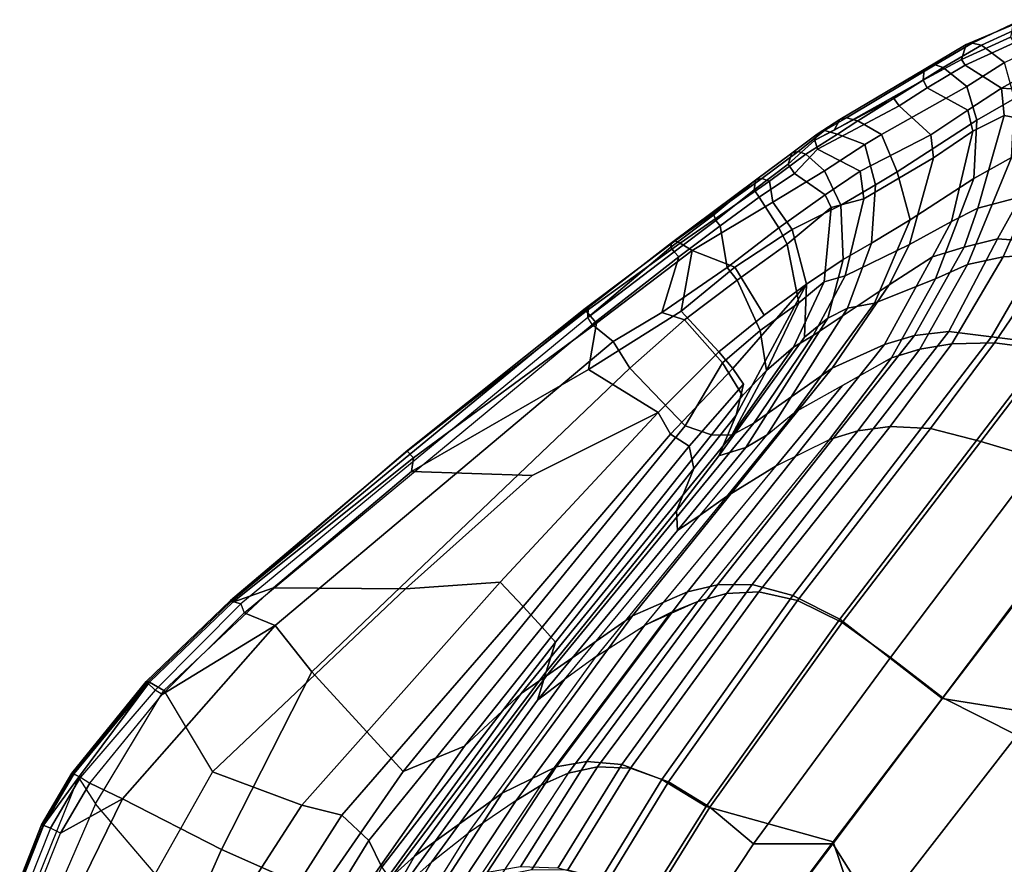
# Model space of a CAD drawing. Units: inches. Extents: x -2 to 423, y -6 to 285.
# Drawn here: x 249 to 259, y 37 to 46 of the extents above; entities that cross this region are included whole.
import ezdxf

# ---------------------------------------------------------------- set-up
doc = ezdxf.new("R2010")
doc.units = ezdxf.units.IN
doc.header["$MEASUREMENT"] = 0
doc.layers.add('SEAT', color=5, linetype='Continuous')

# ---------------------------------------------------------------- blocks, each defined once
blk = doc.blocks.new('LDFAR_0T')
at = {"layer": 'SEAT'}
for points in [[(-5.0221, 12.5002, 26.2195), (-6.2067, 12.3841, 26.2506), (-6.7867, 12.2346, 26.2594), (-6.2027, 12.3263, 26.2993)], [(-6.2027, 12.3263, 26.2993), (-6.2708, 12.0187, 26.3481), (-4.978, 12.3396, 26.2905), (-5.0221, 12.5002, 26.2195)], [(-5.0221, 12.5002, 26.2195), (-5.0388, 12.5284, 26.1478), (-6.2217, 12.4057, 26.1841), (-6.2067, 12.3841, 26.2506)], [(-5.0388, 12.5284, 26.1478), (-5.0394, 12.5137, 26.0791), (-6.2179, 12.3899, 26.1142), (-6.2217, 12.4057, 26.1841)], [(-6.1877, 12.3128, 26.0539), (-6.2179, 12.3899, 26.1142), (-5.0394, 12.5137, 26.0791), (-5.0395, 12.4021, 26.0101)], [(-3.8126, 12.4056, 25.9589), (-5.0395, 12.4021, 26.0101), (-5.0394, 12.5137, 26.0791), (-3.8611, 12.4901, 26.0316)], [(-5.0388, 12.5284, 26.1478), (-3.8638, 12.5019, 26.0999), (-3.8611, 12.4901, 26.0316), (-5.0394, 12.5137, 26.0791)], [(-5.0221, 12.5002, 26.2195), (-3.8607, 12.4757, 26.1617), (-3.8638, 12.5019, 26.0999), (-5.0388, 12.5284, 26.1478)], [(-3.8607, 12.4757, 26.1617), (-5.0221, 12.5002, 26.2195), (-4.978, 12.3396, 26.2905), (-3.4676, 12.2886, 26.2208)], [(-1.549, 12.2163, 26.111), (-1.5454, 12.3077, 26.015), (-3.8638, 12.5019, 26.0999), (-3.8607, 12.4757, 26.1617)], [(-3.8638, 12.5019, 26.0999), (-1.5454, 12.3077, 26.015), (-1.5344, 12.3106, 25.9629), (-3.8611, 12.4901, 26.0316)], [(-3.8126, 12.4056, 25.9589), (-3.8611, 12.4901, 26.0316), (0.7637, 12.042, 25.7968), (0.6902, 11.9736, 25.7336)], [(0.7637, 12.042, 25.7968), (-3.8611, 12.4901, 26.0316), (-1.5344, 12.3106, 25.9629), (0.7364, 12.0561, 25.8679)], [(-6.7867, 12.2346, 26.2594), (-6.2067, 12.3841, 26.2506), (-6.2217, 12.4057, 26.1841), (-6.8035, 12.2547, 26.1751)], [(-6.2217, 12.4057, 26.1841), (-6.2179, 12.3899, 26.1142), (-6.794, 12.2397, 26.1375), (-6.8035, 12.2547, 26.1751)], [(-6.1877, 12.3128, 26.0539), (-6.7629, 12.1667, 26.0654), (-6.794, 12.2397, 26.1375), (-6.2179, 12.3899, 26.1142)], [(-5.0185, 12.3197, 26.0165), (-5.0395, 12.4021, 26.0101), (-6.1877, 12.3128, 26.0539), (-6.1656, 12.2054, 26.0607)], [(-3.8126, 12.4056, 25.9589), (-3.8551, 12.3181, 25.9587), (-5.0185, 12.3197, 26.0165), (-5.0395, 12.4021, 26.0101)], [(-1.549, 12.2163, 26.111), (-3.8607, 12.4757, 26.1617), (-3.4676, 12.2886, 26.2208), (-1.6581, 12.1345, 26.1466)], [(0.6709, 11.8946, 25.7328), (0.6902, 11.9736, 25.7336), (-3.8126, 12.4056, 25.9589), (-3.8551, 12.3181, 25.9587)], [(-7.4205, 11.563, 26.3966), (-7.3992, 11.8193, 26.3573), (-6.2027, 12.3263, 26.2993), (-6.2708, 12.0187, 26.3481)], [(-6.7867, 12.2346, 26.2594), (-7.34, 11.9965, 26.2675), (-7.3992, 11.8193, 26.3573), (-6.2027, 12.3263, 26.2993)], [(-6.1877, 12.3128, 26.0539), (-6.1656, 12.2054, 26.0607), (-6.7273, 12.058, 26.0749), (-6.7629, 12.1667, 26.0654)], [(-6.3438, 11.0937, 26.3356), (-6.2708, 12.0187, 26.3481), (-4.978, 12.3396, 26.2905), (-5.2113, 11.4135, 26.291)], [(-3.7237, 12.0101, 26.0502), (-6.0421, 11.8624, 26.164), (-6.1656, 12.2054, 26.0607), (-5.0185, 12.3197, 26.0165)], [(-4.978, 12.3396, 26.2905), (-5.2113, 11.4135, 26.291), (-2.5355, 11.3405, 26.177), (-3.4676, 12.2886, 26.2208)], [(-3.7237, 12.0101, 26.0502), (-5.0185, 12.3197, 26.0165), (-3.8551, 12.3181, 25.9587), (-3.7237, 12.0101, 26.0502)], [(0.7012, 11.6249, 25.8332), (-3.7237, 12.0101, 26.0502), (-3.8551, 12.3181, 25.9587), (0.6709, 11.8946, 25.7328)], [(-1.6581, 12.1345, 26.1466), (-3.4676, 12.2886, 26.2208), (-2.5355, 11.3405, 26.177), (-0.8276, 11.2463, 26.09)], [(-1.549, 12.2163, 26.111), (0.7137, 11.8724, 26.0183), (0.725, 12.032, 25.9295), (-1.5454, 12.3077, 26.015)], [(0.725, 12.032, 25.9295), (0.7364, 12.0561, 25.8679), (-1.5344, 12.3106, 25.9629), (-1.5454, 12.3077, 26.015)], [(-7.3535, 12.0134, 26.2018), (-6.8035, 12.2547, 26.1751), (-6.794, 12.2397, 26.1375), (-7.3422, 12.0048, 26.1377)], [(-6.7867, 12.2346, 26.2594), (-6.8035, 12.2547, 26.1751), (-7.3535, 12.0134, 26.2018), (-7.34, 11.9965, 26.2675)], [(-7.2963, 11.9363, 26.0766), (-7.3422, 12.0048, 26.1377), (-6.794, 12.2397, 26.1375), (-6.7629, 12.1667, 26.0654)], [(-6.1656, 12.2054, 26.0607), (-6.0421, 11.8624, 26.164), (-6.7273, 12.058, 26.0749)], [(-1.549, 12.2163, 26.111), (-1.6581, 12.1345, 26.1466), (0.3248, 11.6005, 26.0541), (0.7137, 11.8724, 26.0183)], [(-6.7273, 12.058, 26.0749), (-6.7629, 12.1667, 26.0654), (-7.2963, 11.9363, 26.0766), (-7.268, 11.8251, 26.0894)], [(-0.8276, 11.2463, 26.09), (0.5167, 10.7984, 25.8834), (0.3248, 11.6005, 26.0541), (-1.6581, 12.1345, 26.1466)], [(-7.208, 10.6658, 26.3803), (-6.3438, 11.0937, 26.3356), (-6.2708, 12.0187, 26.3481), (-7.4205, 11.563, 26.3966)], [(-6.8854, 11.5728, 26.2012), (-7.268, 11.8251, 26.0894), (-6.7273, 12.058, 26.0749), (-6.0421, 11.8624, 26.164)], [(-3.7921, 11.4186, 26.0537), (-5.6976, 10.7972, 26.1062), (-6.0421, 11.8624, 26.164), (-3.7237, 12.0101, 26.0502)], [(0.6292, 11.3137, 25.8261), (-3.7921, 11.4186, 26.0537), (-3.7237, 12.0101, 26.0502), (0.7012, 11.6249, 25.8332)], [(0.6902, 11.9736, 25.7336), (0.7637, 12.042, 25.7968), (1.8183, 11.9089, 25.7377), (1.7834, 11.8836, 25.6845)], [(1.9099, 11.709, 25.8987), (1.8773, 11.8446, 25.8556), (0.725, 12.032, 25.9295), (0.7137, 11.8724, 26.0183)], [(0.725, 12.032, 25.9295), (1.8773, 11.8446, 25.8556), (1.8558, 11.8983, 25.7975), (0.7364, 12.0561, 25.8679)], [(0.7364, 12.0561, 25.8679), (1.8558, 11.8983, 25.7975), (1.8183, 11.9089, 25.7377), (0.7637, 12.042, 25.7968)], [(1.7723, 11.8287, 25.6477), (1.7684, 11.759, 25.6421), (0.6709, 11.8946, 25.7328), (0.6902, 11.9736, 25.7336)], [(0.7012, 11.6249, 25.8332), (0.6709, 11.8946, 25.7328), (1.7684, 11.759, 25.6421), (1.2534, 11.4824, 25.8106)], [(1.7834, 11.8836, 25.6845), (1.7723, 11.8287, 25.6477), (0.6902, 11.9736, 25.7336)], [(1.7834, 11.8836, 25.6845), (1.8183, 11.9089, 25.7377), (2.8617, 11.7581, 25.3856), (2.3155, 11.8082, 25.5463)], [(2.9194, 11.7245, 25.4157), (2.8617, 11.7581, 25.3856), (1.8183, 11.9089, 25.7377), (1.8558, 11.8983, 25.7975)], [(2.953, 11.6514, 25.4471), (2.9194, 11.7245, 25.4157), (1.8558, 11.8983, 25.7975), (1.8773, 11.8446, 25.8556)], [(-5.6976, 10.7972, 26.1062), (-6.4164, 10.5196, 26.1294), (-6.8854, 11.5728, 26.2012), (-6.0421, 11.8624, 26.164)], [(1.9099, 11.709, 25.8987), (0.7137, 11.8724, 26.0183), (0.3248, 11.6005, 26.0541), (1.4005, 11.3568, 25.9574)], [(1.7723, 11.8287, 25.6477), (2.2916, 11.7539, 25.5129), (2.2854, 11.6844, 25.5069), (1.7684, 11.759, 25.6421)], [(1.7723, 11.8287, 25.6477), (1.7834, 11.8836, 25.6845), (2.3155, 11.8082, 25.5463), (2.2916, 11.7539, 25.5129)], [(1.9099, 11.709, 25.8987), (2.8271, 11.4782, 25.5506), (2.953, 11.6514, 25.4471), (1.8773, 11.8446, 25.8556)], [(2.784, 11.6989, 25.2941), (2.2916, 11.7539, 25.5129), (2.3155, 11.8082, 25.5463), (2.8617, 11.7581, 25.3856)], [(2.0381, 11.3387, 25.6597), (1.2534, 11.4824, 25.8106), (1.7684, 11.759, 25.6421), (2.2854, 11.6844, 25.5069)], [(2.0954, 11.2861, 25.8245), (1.9099, 11.709, 25.8987), (1.4005, 11.3568, 25.9574)], [(2.0954, 11.2861, 25.8245), (2.7694, 11.1459, 25.5249), (2.8271, 11.4782, 25.5506), (1.9099, 11.709, 25.8987)], [(2.784, 11.6989, 25.2941), (2.7662, 11.6133, 25.2773), (2.2854, 11.6844, 25.5069), (2.2916, 11.7539, 25.5129)], [(2.784, 11.6989, 25.2941), (3.2069, 11.638, 24.9614), (3.186, 11.5288, 24.9549), (2.7662, 11.6133, 25.2773)], [(3.3106, 11.6931, 25.0381), (3.2069, 11.638, 24.9614), (2.784, 11.6989, 25.2941), (2.8617, 11.7581, 25.3856)], [(2.9194, 11.7245, 25.4157), (3.3667, 11.6595, 25.0588), (3.3106, 11.6931, 25.0381), (2.8617, 11.7581, 25.3856)], [(2.953, 11.6514, 25.4471), (3.4043, 11.5853, 25.0816), (3.3667, 11.6595, 25.0588), (2.9194, 11.7245, 25.4157)], [(3.3106, 11.6931, 25.0381), (3.6254, 11.6473, 24.5906), (3.5675, 11.6185, 24.5416), (3.2069, 11.638, 24.9614)], [(3.7064, 11.6208, 24.6022), (3.6254, 11.6473, 24.5906), (3.3106, 11.6931, 25.0381), (3.3667, 11.6595, 25.0588)], [(0.5167, 10.7984, 25.8834), (1.3811, 10.7981, 25.7585), (1.4005, 11.3568, 25.9574), (0.3248, 11.6005, 26.0541)], [(1.3621, 11.2706, 25.7645), (0.6292, 11.3137, 25.8261), (0.7012, 11.6249, 25.8332), (1.2534, 11.4824, 25.8106)], [(2.0381, 11.3387, 25.6597), (2.2854, 11.6844, 25.5069), (2.7662, 11.6133, 25.2773), (2.689, 11.2534, 25.3868)], [(3.2522, 11.1606, 24.9684), (2.689, 11.2534, 25.3868), (2.7662, 11.6133, 25.2773), (3.186, 11.5288, 24.9549)], [(3.4194, 11.3343, 25.0968), (3.4043, 11.5853, 25.0816), (2.953, 11.6514, 25.4471), (2.8271, 11.4782, 25.5506)], [(3.5675, 11.6185, 24.5416), (3.5223, 11.5378, 24.5291), (3.186, 11.5288, 24.9549), (3.2069, 11.638, 24.9614)], [(3.772, 11.5036, 24.6191), (3.7064, 11.6208, 24.6022), (3.3667, 11.6595, 25.0588), (3.4043, 11.5853, 25.0816)], [(3.5675, 11.6185, 24.5416), (4.4246, 11.3547, 22.2476), (4.4121, 11.2658, 22.2426), (3.5223, 11.5378, 24.5291)], [(3.8933, 11.5897, 24.0755), (3.7758, 11.5538, 24.0382), (3.5675, 11.6185, 24.5416), (3.6254, 11.6473, 24.5906)], [(4.7646, 11.2779, 21.3728), (4.4246, 11.3547, 22.2476), (3.5675, 11.6185, 24.5416), (3.7758, 11.5538, 24.0382)], [(3.7064, 11.6208, 24.6022), (3.9527, 11.5545, 24.0827), (3.8933, 11.5897, 24.0755), (3.6254, 11.6473, 24.5906)], [(3.772, 11.5036, 24.6191), (4.0116, 11.4522, 24.079), (3.9527, 11.5545, 24.0827), (3.7064, 11.6208, 24.6022)], [(3.2522, 11.1606, 24.9684), (3.186, 11.5288, 24.9549), (3.5223, 11.5378, 24.5291), (3.6688, 11.0781, 24.3842)], [(3.4194, 11.3343, 25.0968), (3.8906, 11.2348, 24.4118), (3.772, 11.5036, 24.6191), (3.4043, 11.5853, 25.0816)], [(4.4308, 10.8317, 22.3162), (3.6688, 11.0781, 24.3842), (3.5223, 11.5378, 24.5291), (4.4121, 11.2658, 22.2426)], [(4.0809, 11.1866, 23.925), (4.0116, 11.4522, 24.079), (3.772, 11.5036, 24.6191), (3.8906, 11.2348, 24.4118)], [(4.8479, 11.3457, 21.5321), (4.7646, 11.2779, 21.3728), (3.7758, 11.5538, 24.0382), (3.8933, 11.5897, 24.0755)], [(4.9593, 11.2983, 21.4092), (4.8479, 11.3457, 21.5321), (3.8933, 11.5897, 24.0755), (3.9527, 11.5545, 24.0827)], [(4.9972, 11.2229, 21.4293), (4.9593, 11.2983, 21.4092), (3.9527, 11.5545, 24.0827), (4.0116, 11.4522, 24.079)], [(-6.3438, 11.0937, 26.3356), (-5.9533, 10.2942, 26.2623), (-4.8134, 10.5399, 26.215), (-5.2113, 11.4135, 26.291)], [(-3.7921, 11.4186, 26.0537), (-3.8522, 10.0582, 25.77), (-5.3124, 9.7929, 25.8369), (-5.6976, 10.7972, 26.1062)], [(-5.2113, 11.4135, 26.291), (-4.8134, 10.5399, 26.215), (-1.8157, 10.7146, 26.0718), (-2.5355, 11.3405, 26.177)], [(0.6292, 11.3137, 25.8261), (0.6147, 10.512, 25.4791), (-3.8522, 10.0582, 25.77), (-3.7921, 11.4186, 26.0537)], [(1.3621, 11.2706, 25.7645), (1.2534, 11.4824, 25.8106), (2.0381, 11.3387, 25.6597), (2.019, 11.1788, 25.6242)], [(3.2901, 10.9718, 25.0694), (3.4194, 11.3343, 25.0968), (2.8271, 11.4782, 25.5506), (2.7694, 11.1459, 25.5249)], [(4.9972, 11.2229, 21.4293), (4.0116, 11.4522, 24.079), (4.0809, 11.1866, 23.925), (5.0311, 10.9204, 21.4008)], [(-1.8157, 10.7146, 26.0718), (0.5167, 10.7984, 25.8834), (-0.8276, 11.2463, 26.09), (-2.5355, 11.3405, 26.177)], [(1.3621, 11.2706, 25.7645), (1.3269, 10.6952, 25.4889), (0.6147, 10.512, 25.4791), (0.6292, 11.3137, 25.8261)], [(1.4005, 11.3568, 25.9574), (1.3811, 10.7981, 25.7585), (1.9615, 10.7369, 25.5868), (2.0954, 11.2861, 25.8245)], [(2.631, 11.0769, 25.3419), (2.019, 11.1788, 25.6242), (2.0381, 11.3387, 25.6597), (2.689, 11.2534, 25.3868)], [(3.2901, 10.9718, 25.0694), (3.6802, 10.8716, 24.5222), (3.8906, 11.2348, 24.4118), (3.4194, 11.3343, 25.0968)], [(4.7646, 11.2779, 21.3728), (4.7396, 11.1925, 21.3869), (4.4121, 11.2658, 22.2426), (4.4246, 11.3547, 22.2476)], [(5.3247, 11.2228, 20.3993), (5.1844, 11.1512, 20.3672), (4.7646, 11.2779, 21.3728), (4.8479, 11.3457, 21.5321)], [(4.9593, 11.2983, 21.4092), (5.3781, 11.1905, 20.4246), (5.3247, 11.2228, 20.3993), (4.8479, 11.3457, 21.5321)], [(4.9972, 11.2229, 21.4293), (5.4297, 11.1115, 20.406), (5.3781, 11.1905, 20.4246), (4.9593, 11.2983, 21.4092)], [(2.019, 11.1788, 25.6242), (1.826, 10.6558, 25.3147), (1.3269, 10.6952, 25.4889), (1.3621, 11.2706, 25.7645)], [(2.7694, 11.1459, 25.5249), (2.0954, 11.2861, 25.8245), (1.9615, 10.7369, 25.5868), (2.4837, 10.6574, 25.3045)], [(2.631, 11.0769, 25.3419), (2.689, 11.2534, 25.3868), (3.2522, 11.1606, 24.9684), (3.2026, 11.0255, 24.9171)], [(3.9294, 10.8097, 23.9525), (4.0809, 11.1866, 23.925), (3.8906, 11.2348, 24.4118), (3.6802, 10.8716, 24.5222)], [(4.4308, 10.8317, 22.3162), (4.4121, 11.2658, 22.2426), (4.7396, 11.1925, 21.3869), (4.871, 10.746, 21.2061)], [(5.1844, 11.1512, 20.3672), (5.1685, 11.0843, 20.3728), (4.7396, 11.1925, 21.3869), (4.7646, 11.2779, 21.3728)], [(4.9972, 11.2229, 21.4293), (5.0311, 10.9204, 21.4008), (5.4695, 10.8243, 20.4235), (5.4297, 11.1115, 20.406)], [(5.3247, 11.2228, 20.3993), (5.7964, 11.0309, 19.3241), (5.6915, 10.9595, 19.3097), (5.1844, 11.1512, 20.3672)], [(5.3781, 11.1905, 20.4246), (5.861, 11.0175, 19.3384), (5.7964, 11.0309, 19.3241), (5.3247, 11.2228, 20.3993)], [(2.631, 11.0769, 25.3419), (2.2961, 10.5775, 25.0978), (1.826, 10.6558, 25.3147), (2.019, 11.1788, 25.6242)], [(2.7694, 11.1459, 25.5249), (2.4837, 10.6574, 25.3045), (2.9214, 10.5715, 24.9049), (3.2901, 10.9718, 25.0694)], [(3.4979, 10.855, 24.3687), (3.2026, 11.0255, 24.9171), (3.2522, 11.1606, 24.9684), (3.6688, 11.0781, 24.3842)], [(3.9294, 10.8097, 23.9525), (4.8614, 10.6089, 21.4812), (5.0311, 10.9204, 21.4008), (4.0809, 11.1866, 23.925)], [(5.2646, 10.6628, 20.3453), (4.871, 10.746, 21.2061), (4.7396, 11.1925, 21.3869), (5.1685, 11.0843, 20.3728)], [(5.1844, 11.1512, 20.3672), (5.6915, 10.9595, 19.3097), (5.677, 10.8963, 19.3162), (5.1685, 11.0843, 20.3728)], [(6.0029, 10.8988, 19.2092), (5.861, 11.0175, 19.3384), (5.3781, 11.1905, 20.4246), (5.4297, 11.1115, 20.406)], [(6.0029, 10.8988, 19.2092), (5.4297, 11.1115, 20.406), (5.4695, 10.8243, 20.4235), (5.8858, 10.675, 19.5631)], [(2.6273, 10.5472, 24.668), (2.2961, 10.5775, 25.0978), (2.631, 11.0769, 25.3419), (3.2026, 11.0255, 24.9171)], [(3.4979, 10.855, 24.3687), (2.8196, 10.4391, 24.1802), (2.6273, 10.5472, 24.668), (3.2026, 11.0255, 24.9171)], [(4.4308, 10.8317, 22.3162), (4.2866, 10.65, 22.3123), (3.4979, 10.855, 24.3687), (3.6688, 11.0781, 24.3842)], [(5.2646, 10.6628, 20.3453), (5.1685, 11.0843, 20.3728), (5.677, 10.8963, 19.3162), (5.6768, 10.5446, 19.5484)], [(3.6802, 10.8716, 24.5222), (3.2901, 10.9718, 25.0694), (2.9214, 10.5715, 24.9049), (3.2368, 10.4859, 24.4099)], [(4.8614, 10.6089, 21.4812), (5.2833, 10.497, 20.5115), (5.4695, 10.8243, 20.4235), (5.0311, 10.9204, 21.4008)], [(-1.8157, 10.7146, 26.0718), (-1.8252, 10.3793, 25.9593), (0.4493, 10.557, 25.7644), (0.5167, 10.7984, 25.8834)], [(0.4493, 10.557, 25.7644), (1.3579, 10.5803, 25.6129), (1.3811, 10.7981, 25.7585), (0.5167, 10.7984, 25.8834)], [(1.9615, 10.7369, 25.5868), (1.3811, 10.7981, 25.7585), (1.3579, 10.5803, 25.6129), (2.4837, 10.6574, 25.3045)], [(3.4969, 10.2056, 22.1432), (2.8196, 10.4391, 24.1802), (3.4979, 10.855, 24.3687), (4.2866, 10.65, 22.3123)], [(3.6802, 10.8716, 24.5222), (3.2368, 10.4859, 24.4099), (3.6799, 10.3772, 23.3176), (3.9294, 10.8097, 23.9525)], [(4.8614, 10.6089, 21.4812), (3.9294, 10.8097, 23.9525), (3.6799, 10.3772, 23.3176), (4.4263, 10.2187, 21.403)], [(4.7554, 10.5589, 21.1537), (4.2866, 10.65, 22.3123), (4.4308, 10.8317, 22.3162), (4.871, 10.746, 21.2061)], [(-5.6976, 10.7972, 26.1062), (-5.3124, 9.7929, 25.8369), (-5.6954, 9.6932, 25.8476), (-6.4164, 10.5196, 26.1294)], [(-4.6006, 10.185, 26.1372), (-1.8252, 10.3793, 25.9593), (-1.8157, 10.7146, 26.0718), (-4.8134, 10.5399, 26.215)], [(5.2646, 10.6628, 20.3453), (5.0893, 10.4491, 20.3599), (4.7554, 10.5589, 21.1537), (4.871, 10.746, 21.2061)], [(1.2364, 10.3175, 24.9966), (0.7365, 10.2592, 25.0796), (0.6147, 10.512, 25.4791), (1.3269, 10.6952, 25.4889)], [(1.0524, 10.2236, 25.2838), (0.6403, 10.0584, 25.085), (2.0927, 10.2926, 24.9357), (2.4837, 10.6574, 25.3045)], [(1.3231, 10.3936, 25.4339), (1.0524, 10.2236, 25.2838), (2.4837, 10.6574, 25.3045), (1.3579, 10.5803, 25.6129)], [(1.584, 10.3265, 24.824), (1.2364, 10.3175, 24.9966), (1.3269, 10.6952, 25.4889), (1.826, 10.6558, 25.3147)], [(1.826, 10.6558, 25.3147), (2.2961, 10.5775, 25.0978), (1.584, 10.3265, 24.824)], [(2.4837, 10.6574, 25.3045), (2.0927, 10.2926, 24.9357), (2.3945, 10.2608, 24.6227), (2.9214, 10.5715, 24.9049)], [(4.7554, 10.5589, 21.1537), (3.9627, 10.0706, 20.8549), (3.4969, 10.2056, 22.1432), (4.2866, 10.65, 22.3123)], [(4.8614, 10.6089, 21.4812), (4.4263, 10.2187, 21.403), (4.8444, 10.0978, 20.4128), (5.2833, 10.497, 20.5115)], [(5.5842, 10.2947, 19.4538), (5.3337, 10.0908, 19.4081), (5.0893, 10.4491, 20.3599), (5.2646, 10.6628, 20.3453)], [(5.5842, 10.2947, 19.4538), (5.2646, 10.6628, 20.3453), (5.6768, 10.5446, 19.5484), (5.5842, 10.2947, 19.4538)], [(-4.8134, 10.5399, 26.215), (-5.9533, 10.2942, 26.2623), (-5.7434, 9.9319, 26.1747), (-4.6006, 10.185, 26.1372)], [(-3.2344, 9.8044, 25.1522), (-3.8522, 10.0582, 25.77), (0.6147, 10.512, 25.4791), (0.7365, 10.2592, 25.0796)], [(-1.8357, 10.0953, 25.7501), (0.497, 10.3401, 25.5771), (0.4493, 10.557, 25.7644), (-1.8252, 10.3793, 25.9593)], [(0.497, 10.3401, 25.5771), (1.3231, 10.3936, 25.4339), (1.3579, 10.5803, 25.6129), (0.4493, 10.557, 25.7644)], [(2.6273, 10.5472, 24.668), (1.9436, 10.2996, 24.4891), (1.584, 10.3265, 24.824), (2.2961, 10.5775, 25.0978)], [(2.1646, 10.243, 24.0922), (1.9436, 10.2996, 24.4891), (2.6273, 10.5472, 24.668), (2.8196, 10.4391, 24.1802)], [(2.3945, 10.2608, 24.6227), (2.6046, 10.1921, 24.1977), (3.2368, 10.4859, 24.4099), (2.9214, 10.5715, 24.9049)], [(4.2446, 9.9766, 20.1828), (3.9627, 10.0706, 20.8549), (4.7554, 10.5589, 21.1537), (5.0893, 10.4491, 20.3599)], [(3.4969, 10.2056, 22.1432), (3.067, 10.0644, 21.8637), (2.1646, 10.243, 24.0922), (2.8196, 10.4391, 24.1802)], [(2.6046, 10.1921, 24.1977), (2.8328, 10.0376, 23.2019), (3.6799, 10.3772, 23.3176), (3.2368, 10.4859, 24.4099)], [(4.6312, 9.7526, 19.2924), (4.2446, 9.9766, 20.1828), (5.0893, 10.4491, 20.3599), (5.3337, 10.0908, 19.4081)], [(-4.6006, 10.185, 26.1372), (-4.5865, 9.8126, 25.9412), (-1.8357, 10.0953, 25.7501), (-1.8252, 10.3793, 25.9593)], [(-1.8357, 10.0953, 25.7501), (-1.8458, 9.8954, 25.4604), (0.373, 10.1457, 25.358), (0.497, 10.3401, 25.5771)], [(0.373, 10.1457, 25.358), (1.0524, 10.2236, 25.2838), (1.3231, 10.3936, 25.4339), (0.497, 10.3401, 25.5771)], [(0.8798, 10.1143, 24.4639), (0.7365, 10.2592, 25.0796), (1.2364, 10.3175, 24.9966), (1.584, 10.3265, 24.824)], [(1.584, 10.3265, 24.824), (1.9436, 10.2996, 24.4891), (0.8798, 10.1143, 24.4639)], [(3.4394, 9.7747, 20.8623), (4.4263, 10.2187, 21.403), (3.6799, 10.3772, 23.3176), (2.8328, 10.0376, 23.2019)], [(-2.4567, 9.7751, 24.3291), (-3.2344, 9.8044, 25.1522), (0.7365, 10.2592, 25.0796), (0.8798, 10.1143, 24.4639)], [(0.373, 10.1457, 25.358), (-0.0528, 9.9685, 25.0921), (0.6403, 10.0584, 25.085), (1.0524, 10.2236, 25.2838)], [(0.6403, 10.0584, 25.085), (0.8917, 9.9269, 24.4783), (2.3945, 10.2608, 24.6227), (2.0927, 10.2926, 24.9357)], [(2.1646, 10.243, 24.0922), (1.1204, 10.0426, 23.8582), (0.8798, 10.1143, 24.4639), (1.9436, 10.2996, 24.4891)], [(0.8917, 9.9269, 24.4783), (1.1338, 9.8647, 23.8946), (2.6046, 10.1921, 24.1977), (2.3945, 10.2608, 24.6227)], [(2.0695, 9.8775, 21.5909), (1.1204, 10.0426, 23.8582), (2.1646, 10.243, 24.0922), (3.067, 10.0644, 21.8637)], [(3.5741, 9.9551, 20.7163), (3.067, 10.0644, 21.8637), (3.4969, 10.2056, 22.1432), (3.9627, 10.0706, 20.8549)], [(3.4394, 9.7747, 20.8623), (3.769, 9.6504, 20.0959), (4.8444, 10.0978, 20.4128), (4.4263, 10.2187, 21.403)], [(-5.7434, 9.9319, 26.1747), (-5.6273, 9.5655, 25.9641), (-4.5865, 9.8126, 25.9412), (-4.6006, 10.185, 26.1372)], [(1.1204, 10.0426, 23.8582), (-2.1519, 9.7206, 23.4441), (-2.4567, 9.7751, 24.3291), (0.8798, 10.1143, 24.4639)], [(-2.126, 9.7498, 25.1335), (-0.0528, 9.9685, 25.0921), (0.373, 10.1457, 25.358), (-1.8458, 9.8954, 25.4604)], [(1.4899, 9.8268, 23.1556), (2.8328, 10.0376, 23.2019), (2.6046, 10.1921, 24.1977), (1.1338, 9.8647, 23.8946)], [(-3.2344, 9.8044, 25.1522), (-5.2235, 9.4556, 25.1869), (-5.3124, 9.7929, 25.8369), (-3.8522, 10.0582, 25.77)], [(-4.6854, 9.5311, 25.5903), (-1.8458, 9.8954, 25.4604), (-1.8357, 10.0953, 25.7501), (-4.5865, 9.8126, 25.9412)], [(-1.1112, 9.5341, 21.02), (-2.1519, 9.7206, 23.4441), (1.1204, 10.0426, 23.8582), (2.0695, 9.8775, 21.5909)], [(0.6403, 10.0584, 25.085), (-0.0528, 9.9685, 25.0921), (-0.1859, 9.8207, 24.4252), (0.8917, 9.9269, 24.4783)], [(1.4899, 9.8268, 23.1556), (2.5647, 9.5255, 20.3758), (3.4394, 9.7747, 20.8623), (2.8328, 10.0376, 23.2019)], [(3.5741, 9.9551, 20.7163), (2.6113, 9.6713, 20.2128), (2.0695, 9.8775, 21.5909), (3.067, 10.0644, 21.8637)], [(4.2446, 9.9766, 20.1828), (3.8689, 9.7982, 19.8902), (3.5741, 9.9551, 20.7163), (3.9627, 10.0706, 20.8549)], [(4.0774, 9.4514, 19.3502), (5.2577, 9.9024, 19.5043), (4.8444, 10.0978, 20.4128), (3.769, 9.6504, 20.0959)], [(-2.126, 9.7498, 25.1335), (-2.3885, 9.6089, 24.3487), (-0.1859, 9.8207, 24.4252), (-0.0528, 9.9685, 25.0921)], [(0.0848, 9.7704, 23.7692), (1.1338, 9.8647, 23.8946), (0.8917, 9.9269, 24.4783), (-0.1859, 9.8207, 24.4252)], [(2.8863, 9.5232, 19.5551), (2.6113, 9.6713, 20.2128), (3.5741, 9.9551, 20.7163), (3.8689, 9.7982, 19.8902)], [(4.6312, 9.7526, 19.2924), (4.1632, 9.6195, 19.2505), (3.8689, 9.7982, 19.8902), (4.2446, 9.9766, 20.1828)], [(-4.6854, 9.5311, 25.5903), (-4.5865, 9.8126, 25.9412), (-5.6273, 9.5655, 25.9641), (-5.5126, 9.268, 25.6012)], [(-4.6854, 9.5311, 25.5903), (-4.7096, 9.3911, 25.178), (-2.126, 9.7498, 25.1335), (-1.8458, 9.8954, 25.4604)], [(-2.0507, 9.5653, 23.525), (0.0848, 9.7704, 23.7692), (-0.1859, 9.8207, 24.4252), (-2.3885, 9.6089, 24.3487)], [(2.6113, 9.6713, 20.2128), (-0.5502, 9.3145, 19.6505), (-1.1112, 9.5341, 21.02), (2.0695, 9.8775, 21.5909)], [(1.4899, 9.8268, 23.1556), (0.4034, 9.7155, 22.9461), (0.0848, 9.7704, 23.7692), (1.1338, 9.8647, 23.8946)], [(0.9741, 9.5799, 21.5883), (2.0139, 9.6799, 21.8004), (1.4899, 9.8268, 23.1556), (0.4034, 9.7155, 22.9461)], [(4.0774, 9.4514, 19.3502), (4.4641, 9.1013, 18.6607), (5.725, 9.5731, 18.7879), (5.2577, 9.9024, 19.5043)], [(-2.4567, 9.7751, 24.3291), (-4.8178, 9.4005, 24.2084), (-5.2235, 9.4556, 25.1869), (-3.2344, 9.8044, 25.1522)], [(-4.3743, 9.3764, 23.1912), (-4.8178, 9.4005, 24.2084), (-2.4567, 9.7751, 24.3291), (-2.1519, 9.7206, 23.4441)], [(-4.7249, 9.2388, 24.2354), (-2.3885, 9.6089, 24.3487), (-2.126, 9.7498, 25.1335), (-4.7096, 9.3911, 25.178)], [(-1.1112, 9.5341, 21.02), (-3.3014, 9.2008, 20.6301), (-4.3743, 9.3764, 23.1912), (-2.1519, 9.7206, 23.4441)], [(0.4034, 9.7155, 22.9461), (-1.6596, 9.5043, 22.5482), (-2.0507, 9.5653, 23.525), (0.0848, 9.7704, 23.7692)], [(-1.098, 9.3806, 21.1656), (0.9741, 9.5799, 21.5883), (0.4034, 9.7155, 22.9461), (-1.6596, 9.5043, 22.5482)], [(2.5647, 9.5255, 20.3758), (2.8274, 9.3887, 19.7346), (3.769, 9.6504, 20.0959), (3.4394, 9.7747, 20.8623)], [(3.1603, 9.3074, 18.9078), (2.8863, 9.5232, 19.5551), (3.8689, 9.7982, 19.8902), (4.1632, 9.6195, 19.2505)], [(4.484, 9.2478, 18.5583), (4.1632, 9.6195, 19.2505), (4.6312, 9.7526, 19.2924), (5.0221, 9.4131, 18.6291)], [(-0.5502, 9.3145, 19.6505), (2.6113, 9.6713, 20.2128), (2.8863, 9.5232, 19.5551), (-0.2873, 9.1509, 18.985)], [(0.9741, 9.5799, 21.5883), (1.5423, 9.3874, 20.1915), (2.5647, 9.5255, 20.3758), (2.0139, 9.6799, 21.8004)], [(3.0946, 9.197, 19.1036), (4.0774, 9.4514, 19.3502), (3.769, 9.6504, 20.0959), (2.8274, 9.3887, 19.7346)], [(4.484, 9.2478, 18.5583), (3.4241, 8.9661, 18.3186), (3.1603, 9.3074, 18.9078), (4.1632, 9.6195, 19.2505)], [(-4.7249, 9.2388, 24.2354), (-4.2905, 9.2127, 23.2493), (-2.0507, 9.5653, 23.525), (-2.3885, 9.6089, 24.3487)], [(-3.8272, 9.1568, 22.1447), (-1.6596, 9.5043, 22.5482), (-2.0507, 9.5653, 23.525), (-4.2905, 9.2127, 23.2493)], [(-2.7306, 9.0027, 19.2566), (-3.3014, 9.2008, 20.6301), (-1.1112, 9.5341, 21.02), (-0.5502, 9.3145, 19.6505)], [(1.5423, 9.3874, 20.1915), (-0.5464, 9.173, 19.8202), (-1.098, 9.3806, 21.1656), (0.9741, 9.5799, 21.5883)], [(3.1603, 9.3074, 18.9078), (-0.0392, 8.9064, 18.357), (-0.2873, 9.1509, 18.985), (2.8863, 9.5232, 19.5551)], [(1.5423, 9.3874, 20.1915), (1.805, 9.2466, 19.5473), (2.8274, 9.3887, 19.7346), (2.5647, 9.5255, 20.3758)], [(-1.098, 9.3806, 21.1656), (-3.2533, 9.0496, 20.7788), (-3.8272, 9.1568, 22.1447), (-1.6596, 9.5043, 22.5482)], [(3.0946, 9.197, 19.1036), (3.4038, 8.9008, 18.5261), (4.4641, 9.1013, 18.6607), (4.0774, 9.4514, 19.3502)], [(-4.3743, 9.3764, 23.1912), (-5.5246, 9.059, 23.025), (-5.9314, 9.0442, 24.1126), (-4.8178, 9.4005, 24.2084)], [(-4.5188, 8.9432, 20.4155), (-5.5246, 9.059, 23.025), (-4.3743, 9.3764, 23.1912), (-3.3014, 9.2008, 20.6301)], [(-3.2533, 9.0496, 20.7788), (-1.098, 9.3806, 21.1656), (-0.8162, 9.2842, 20.4809), (-2.9657, 8.9797, 20.1005)], [(-2.9657, 8.9797, 20.1005), (-0.8162, 9.2842, 20.4809), (-1.098, 9.3806, 21.1656), (-3.2533, 9.0496, 20.7788)], [(-0.5502, 9.3145, 19.6505), (-0.2873, 9.1509, 18.985), (-2.4745, 8.8227, 18.589), (-2.7306, 9.0027, 19.2566)], [(-0.2864, 9.0246, 19.1705), (1.805, 9.2466, 19.5473), (1.5423, 9.3874, 20.1915), (-0.5464, 9.173, 19.8202)], [(1.805, 9.2466, 19.5473), (2.0669, 9.049, 18.9229), (3.0946, 9.197, 19.1036), (2.8274, 9.3887, 19.7346)], [(-5.431, 8.9172, 23.0891), (-4.2905, 9.2127, 23.2493), (-4.7249, 9.2388, 24.2354), (-5.8362, 8.9016, 24.1456)], [(-0.8162, 9.2842, 20.4809), (-2.9657, 8.9797, 20.1005), (-2.6908, 8.8725, 19.4338), (-0.5464, 9.173, 19.8202)], [(-0.5464, 9.173, 19.8202), (-2.6908, 8.8725, 19.4338), (-2.9657, 8.9797, 20.1005), (-0.8162, 9.2842, 20.4809)], [(-0.2864, 9.0246, 19.1705), (-0.0426, 8.8059, 18.5518), (2.0669, 9.049, 18.9229), (1.805, 9.2466, 19.5473)], [(-0.0392, 8.9064, 18.357), (3.1603, 9.3074, 18.9078), (3.4241, 8.9661, 18.3186), (0.1743, 8.5391, 17.7925)], [(3.7916, 8.497, 17.8903), (3.4241, 8.9661, 18.3186), (4.484, 9.2478, 18.5583), (4.8843, 8.7515, 18.0922)], [(-3.8272, 9.1568, 22.1447), (-4.9776, 8.8923, 21.9338), (-5.431, 8.9172, 23.0891), (-4.2905, 9.2127, 23.2493)], [(-4.4399, 8.8057, 20.5686), (-3.2533, 9.0496, 20.7788), (-3.8272, 9.1568, 22.1447), (-4.9776, 8.8923, 21.9338)], [(-2.7306, 9.0027, 19.2566), (-3.9717, 8.7432, 19.027), (-4.5188, 8.9432, 20.4155), (-3.3014, 9.2008, 20.6301)], [(-0.2864, 9.0246, 19.1705), (-0.5464, 9.173, 19.8202), (-2.6908, 8.8725, 19.4338), (-2.4356, 8.7091, 18.7794)], [(-2.2467, 8.5544, 17.9802), (-2.4745, 8.8227, 18.589), (-0.2873, 9.1509, 18.985), (-0.0392, 8.9064, 18.357)], [(2.0669, 9.049, 18.9229), (2.3388, 8.7483, 18.3504), (3.4038, 8.9008, 18.5261), (3.0946, 9.197, 19.1036)], [(-4.1711, 8.741, 19.8861), (-2.9657, 8.9797, 20.1005), (-3.2533, 9.0496, 20.7788), (-4.4399, 8.8057, 20.5686)], [(-0.2864, 9.0246, 19.1705), (-2.4356, 8.7091, 18.7794), (-2.2115, 8.4646, 18.1704), (-0.0426, 8.8059, 18.5518)], [(0.1702, 8.4704, 17.9904), (2.3388, 8.7483, 18.3504), (2.0669, 9.049, 18.9229), (-0.0426, 8.8059, 18.5518)], [(3.7502, 8.4527, 18.0906), (4.857, 8.6731, 18.261), (4.4641, 9.1013, 18.6607), (3.4038, 8.9008, 18.5261)], [(-2.6908, 8.8725, 19.4338), (-3.9012, 8.6259, 19.2117), (-4.1711, 8.741, 19.8861), (-2.9657, 8.9797, 20.1005)], [(-3.9717, 8.7432, 19.027), (-2.7306, 9.0027, 19.2566), (-2.4745, 8.8227, 18.589), (-3.6941, 8.5467, 18.3673)], [(0.1743, 8.5391, 17.7925), (3.4241, 8.9661, 18.3186), (3.7916, 8.497, 17.8903), (0.3373, 8.035, 17.3244)], [(-3.6328, 8.446, 18.5588), (-2.4356, 8.7091, 18.7794), (-2.6908, 8.8725, 19.4338), (-3.9012, 8.6259, 19.2117)], [(-2.2467, 8.5544, 17.9802), (-3.4386, 8.2703, 17.7746), (-3.6941, 8.5467, 18.3673), (-2.4745, 8.8227, 18.589)], [(-0.0392, 8.9064, 18.357), (0.1743, 8.5391, 17.7925), (-2.0685, 8.1618, 17.4529), (-2.2467, 8.5544, 17.9802)], [(2.6061, 8.2971, 17.9035), (3.7502, 8.4527, 18.0906), (3.4038, 8.9008, 18.5261), (2.3388, 8.7483, 18.3504)], [(0.1702, 8.4704, 17.9904), (-0.0426, 8.8059, 18.5518), (-2.2115, 8.4646, 18.1704), (-2.037, 8.0997, 17.6419)], [(0.1702, 8.4704, 17.9904), (0.3307, 7.9964, 17.531), (2.6061, 8.2971, 17.9035), (2.3388, 8.7483, 18.3504)], [(-3.6328, 8.446, 18.5588), (-3.3815, 8.1884, 17.9646), (-2.2115, 8.4646, 18.1704), (-2.4356, 8.7091, 18.7794)], [(-3.4386, 8.2703, 17.7746), (-2.2467, 8.5544, 17.9802), (-2.0685, 8.1618, 17.4529), (-3.2104, 7.8871, 17.2803)], [(0.1743, 8.5391, 17.7925), (0.3373, 8.035, 17.3244), (-1.9434, 7.6552, 17.0063), (-2.0685, 8.1618, 17.4529)], [(-3.1631, 7.8272, 17.4708), (-2.037, 8.0997, 17.6419), (-2.2115, 8.4646, 18.1704), (-3.3815, 8.1884, 17.9646)], [(0.1702, 8.4704, 17.9904), (-2.037, 8.0997, 17.6419), (-1.9239, 7.6222, 17.2109), (0.3307, 7.9964, 17.531)], [(0.5021, 6.7454, 16.7693), (0.3373, 8.035, 17.3244), (3.7916, 8.497, 17.8903), (4.3626, 7.2892, 17.4789)], [(2.6061, 8.2971, 17.9035), (2.901, 7.7498, 17.6478), (4.0411, 7.9095, 17.8493), (3.7502, 8.4527, 18.0906)], [(0.4278, 7.4035, 17.2108), (2.901, 7.7498, 17.6478), (2.6061, 8.2971, 17.9035), (0.3307, 7.9964, 17.531)], [(-3.2104, 7.8871, 17.2803), (-2.0685, 8.1618, 17.4529), (-1.9434, 7.6552, 17.0063), (-3.0037, 7.412, 16.8753)], [(-3.1631, 7.8272, 17.4708), (-2.9775, 7.3771, 17.0824), (-1.9239, 7.6222, 17.2109), (-2.037, 8.0997, 17.6419)], [(0.5021, 6.7454, 16.7693), (-1.2915, 6.5007, 16.495), (-1.9434, 7.6552, 17.0063), (0.3373, 8.035, 17.3244)], [(0.4278, 7.4035, 17.2108), (0.3307, 7.9964, 17.531), (-1.9239, 7.6222, 17.2109), (-1.873, 7.0507, 16.8925)], [(3.0959, 7.0903, 17.5025), (2.901, 7.7498, 17.6478), (0.4278, 7.4035, 17.2108), (0.5112, 6.7431, 17.0245)], [(-2.6865, 6.3018, 16.3531), (-3.0037, 7.412, 16.8753), (-1.9434, 7.6552, 17.0063), (-1.2915, 6.5007, 16.495)], [(-2.8267, 6.858, 16.7983), (-1.873, 7.0507, 16.8925), (-1.9239, 7.6222, 17.2109), (-2.9775, 7.3771, 17.0824)], [(0.5112, 6.7431, 17.0245), (0.4278, 7.4035, 17.2108), (-1.873, 7.0507, 16.8925), (-1.3096, 6.4868, 16.7417)], [(1.0532, 5.9839, 16.7254), (0.5021, 6.7454, 16.7693), (4.3626, 7.2892, 17.4789), (3.7891, 6.3124, 17.2283)], [(-2.5586, 6.3174, 16.6133), (-1.3096, 6.4868, 16.7417), (-1.873, 7.0507, 16.8925), (-2.8267, 6.858, 16.7983)], [(3.7696, 5.4165, 17.3853), (3.0959, 7.0903, 17.5025), (0.5112, 6.7431, 17.0245), (1.0426, 5.1302, 16.8815)], [(1.0532, 5.9839, 16.7254), (-1.721, 5.6362, 16.2659), (-1.2915, 6.5007, 16.495), (0.5021, 6.7454, 16.7693)], [(-1.6819, 4.838, 16.3875), (1.0426, 5.1302, 16.8815), (0.5112, 6.7431, 17.0245), (-1.3096, 6.4868, 16.7417)], [(-1.6819, 4.838, 16.3875), (-1.3096, 6.4868, 16.7417), (-2.5586, 6.3174, 16.6133), (-3.0672, 4.7261, 16.2521)], [(-1.2915, 6.5007, 16.495), (-1.721, 5.6362, 16.2659), (-2.6865, 6.3018, 16.3531)], [(-1.6944, 4.8352, 16.136), (-1.721, 5.6362, 16.2659), (1.0532, 5.9839, 16.7254), (1.0523, 5.1345, 16.6295)], [(-1.654, 3.2243, 15.9881), (-1.6944, 4.8352, 16.136), (1.0523, 5.1345, 16.6295), (1.0497, 3.4252, 16.5317)], [(-1.6408, 3.227, 16.2422), (1.0363, 3.4217, 16.7847), (1.0426, 5.1302, 16.8815), (-1.6819, 4.838, 16.3875)]]:
    blk.add_3dface(points, dxfattribs=at)

msp = doc.modelspace()

# ---------------------------------------------------------------- block references
at = {"rotation": 45}
msp.add_blockref('LDFAR_0T', (263.1646, 33.761), dxfattribs=at)

doc.saveas('drawing.dxf')
